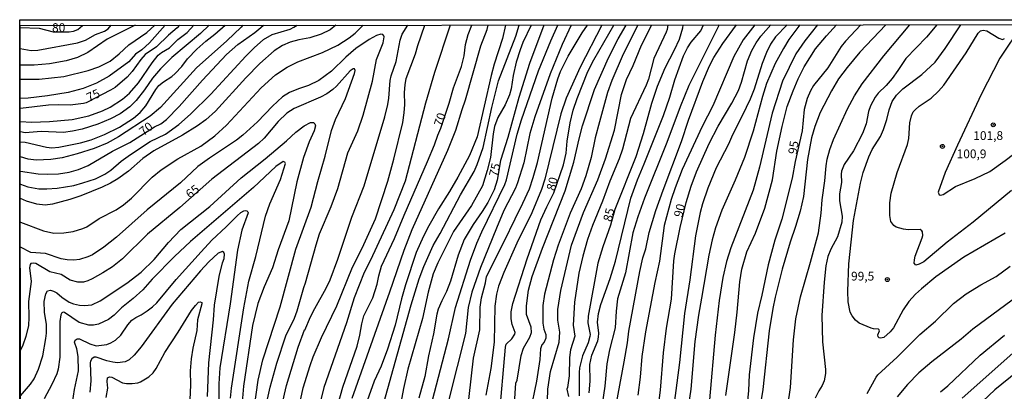
# Model space of a CAD drawing. Units: millimetres. Extents: x 192774 to 195184, y 1660436 to 1663209.
# Drawn here: x 192774 to 193055, y 1663103 to 1663209 of the extents above; entities that cross this region are included whole.
import ezdxf
from ezdxf.enums import TextEntityAlignment as Align

# ---------------------------------------------------------------- set-up
doc = ezdxf.new("R2010")
doc.units = ezdxf.units.MM
for name, color, linetype in [('IMAGEM', 7, 'Continuous'), ('V-CURVA_DE_NIVEL', 4, 'Continuous'), ('V-CURVA_MESTRA', 1, 'Continuous'), ('V-PONTO_DE_APARELHO', 30, 'Continuous'), ('V-TEXTO_DE_ALTIMETRIA', 2, 'Continuous'), ('X-LIMITE_5000', 6, 'Continuous')]:
    doc.layers.add(name, color=color, linetype=linetype)
picture_1 = doc.add_image_def('image1.jpg', size_in_pixel=(4016, 4621))

# ---------------------------------------------------------------- blocks, each defined once
blk = doc.blocks.new('805')
at = {"color": 0, "linetype": 'ByBlock', "lineweight": -2}
for radius in [0.562, 0.0806]:
    blk.add_circle((0, 0), radius, dxfattribs=at)

msp = doc.modelspace()

# ---------------------------------------------------------------- linework, layer by layer
at = {"layer": 'V-CURVA_DE_NIVEL'}
for points in [[(192774.12, 1663200.91), (192777.22, 1663200.33), (192779.09, 1663200.4), (192790.47, 1663202.54), (192792.71, 1663203.3), (192795.6, 1663204.86), (192798.19, 1663205.89), (192799.21, 1663206.55), (192800.09, 1663207.53)], [(192815.56, 1663207.54), (192811.03, 1663202.5), (192808.85, 1663200.48), (192807.06, 1663199.25), (192805.11, 1663197.08), (192799.51, 1663192.99), (192795.94, 1663190.97), (192792.08, 1663189.46), (192787.83, 1663188.34), (192781.93, 1663187.34), (192776.33, 1663186.66), (192774.13, 1663186.57)], [(192806.96, 1663207.53), (192798.94, 1663203.58), (192793.39, 1663199.78), (192790.51, 1663198.34), (192787.19, 1663197.38), (192782.48, 1663196.55), (192778.11, 1663196.15), (192774.13, 1663196.17)], [(192774.13, 1663192.11), (192779.55, 1663192.16), (192786.6, 1663192.9), (192793.52, 1663194.64), (192796.58, 1663195.69), (192799.76, 1663197.32), (192802.39, 1663199.42), (192805.15, 1663201.97), (192810.29, 1663205.51), (192812.54, 1663207.53)], [(192774.14, 1663174.19), (192775.52, 1663174.1), (192781.59, 1663172.68), (192783.16, 1663172.55), (192785.11, 1663172.68), (192791.35, 1663173.93), (192794.33, 1663174.84), (192798.15, 1663176.3), (192802.48, 1663178.45), (192806.43, 1663180.97), (192808.4, 1663182.59), (192810.03, 1663184.54), (192812.81, 1663189.17), (192813.72, 1663190.34), (192815.04, 1663191.42), (192817.38, 1663192.86), (192818.42, 1663193.75), (192820.31, 1663195.79), (192821.94, 1663197.92), (192824.59, 1663200.72), (192827.14, 1663202.99), (192829.75, 1663205.04), (192832.64, 1663207.55)], [(192774.14, 1663179.99), (192777.3, 1663179.87), (192782.48, 1663180.04), (192788.98, 1663180.61), (192793.69, 1663181.63), (192797.64, 1663183.08), (192799.82, 1663184.16), (192803.33, 1663186.45), (192805.36, 1663188.15), (192807.89, 1663191.08), (192811.79, 1663196.77), (192813.56, 1663199), (192814.45, 1663199.72), (192816.78, 1663201.1), (192819.16, 1663203.43), (192821.84, 1663205.49), (192823.72, 1663207.54)], [(192828.06, 1663207.54), (192825.66, 1663205.23), (192817.46, 1663198.29), (192814.19, 1663195.13), (192811.9, 1663192.42), (192809.61, 1663189.1), (192807.21, 1663186.03), (192805.41, 1663184.24), (192802.69, 1663182.18), (192799.93, 1663180.78), (192796.24, 1663179.26), (192791.78, 1663177.87), (192789.02, 1663177.26), (192786.43, 1663176.92), (192780.1, 1663177.13), (192775.48, 1663176.79), (192774.14, 1663177.07)], [(192774.15, 1663162.15), (192776.28, 1663161.4), (192779.42, 1663160.83), (192781.67, 1663160.75), (192784.69, 1663160.96), (192789.4, 1663161.76), (192791.95, 1663162.46), (192795.64, 1663163.65), (192798.32, 1663164.97), (192799.97, 1663166.12), (192802.98, 1663168.66), (192805.58, 1663170.6), (192811.22, 1663174.29), (192815.6, 1663176.43), (192819.46, 1663179.19), (192822.71, 1663182.1), (192828.52, 1663187.87), (192838.52, 1663198.68), (192840.98, 1663201.12), (192843.63, 1663203.43), (192846.05, 1663204.88), (192851.26, 1663206.45), (192852.3, 1663207), (192853.27, 1663207.56)], [(192837.71, 1663207.55), (192837.26, 1663207.04), (192833.17, 1663203.07), (192824.49, 1663195.39), (192814.23, 1663183.99), (192811.22, 1663181.55), (192802.18, 1663175.62), (192798.91, 1663173.88), (192795.26, 1663172.31), (192790.42, 1663170.76), (192786.09, 1663169.68), (192782.82, 1663169.15), (192778.66, 1663168.96), (192776.41, 1663169.26), (192774.15, 1663169.96)], [(192864.3, 1663207.53), (192862.63, 1663206.23), (192860.13, 1663205.04), (192856.9, 1663203.98), (192853.68, 1663203.39), (192851.21, 1663202.67), (192849.05, 1663201.73), (192846.63, 1663200.21), (192842.55, 1663196.64), (192838.58, 1663192.5), (192829.94, 1663183.01), (192827.1, 1663180.55), (192824.74, 1663178.83), (192820.48, 1663176.09), (192812.28, 1663171.68), (192809.18, 1663169.43), (192805.02, 1663165.88), (192802.01, 1663163.68), (192799.85, 1663162.44), (192797.55, 1663161.3), (192791.44, 1663158.79), (192788.3, 1663157.73), (192783.29, 1663156.37), (192781.21, 1663156.16), (192778.87, 1663156.37), (192775.94, 1663157.24), (192774.15, 1663158.01)], [(192774.16, 1663151.22), (192780.74, 1663148.75), (192783.67, 1663148.16), (192786.56, 1663148.22), (192789.23, 1663148.6), (192791.99, 1663149.43), (192793.18, 1663149.96), (192796.7, 1663152.3), (192801.54, 1663154.82), (192803.62, 1663156.18), (192805.92, 1663158.09), (192811.81, 1663164.08), (192814.38, 1663166.2), (192819.18, 1663169.41), (192825.7, 1663172.97), (192829.71, 1663175.92), (192833.02, 1663178.96), (192842.93, 1663189.64), (192847.09, 1663193.33), (192850.4, 1663195.58), (192853.42, 1663197.11), (192860.43, 1663199.74), (192864.9, 1663201.9), (192868.05, 1663203.92), (192869.77, 1663205.3), (192872.14, 1663207.57)], [(192848.81, 1663098.79), (192850.21, 1663104.52), (192853.55, 1663115.5), (192855.36, 1663120.51), (192855.47, 1663120.38), (192857.09, 1663124.19), (192858.26, 1663126.55), (192861.54, 1663132.35), (192862.64, 1663134.81), (192864.83, 1663140.69), (192868.84, 1663152.7), (192872.34, 1663161.63), (192878.24, 1663181.37), (192879.15, 1663184.92), (192879.47, 1663186.72), (192879.81, 1663191.8), (192880.1, 1663193.08), (192881.48, 1663197.15), (192882.65, 1663203.26), (192883.26, 1663204.96), (192884.82, 1663207.58)], [(192853.29, 1663096.24), (192854.98, 1663103.93), (192856.94, 1663110.31), (192857.85, 1663112.74), (192860.2, 1663118.25), (192864.61, 1663127.32), (192869.06, 1663138.35), (192871.83, 1663143.81), (192875.63, 1663152.18), (192879.1, 1663162.96), (192880.84, 1663169.23), (192883.4, 1663179.79), (192883.81, 1663182.51), (192883.98, 1663184.93), (192883.89, 1663188.33), (192884.08, 1663190.52), (192884.42, 1663192.32), (192887.02, 1663199.38), (192887.69, 1663201.75), (192889.73, 1663207.58)], [(192896.97, 1663207.59), (192892.52, 1663194.09), (192889.95, 1663185.24), (192884.09, 1663163.02), (192880.86, 1663154.82), (192874.19, 1663140.35), (192872.42, 1663136.89), (192869.53, 1663129.65), (192867.34, 1663122.48), (192860.86, 1663103.97), (192856.4, 1663085.74)], [(192868.97, 1663100.99), (192879.72, 1663131.33), (192883.78, 1663143.27), (192886.08, 1663149.12), (192896.27, 1663171.88), (192898.6, 1663177.54), (192900.36, 1663183.45), (192901.37, 1663186.26), (192905.74, 1663201.67), (192907.5, 1663206.34), (192907.83, 1663207.6)], [(192912.76, 1663207.6), (192911.92, 1663203.79), (192909.56, 1663196.43), (192908.67, 1663193.16), (192904.64, 1663175.67), (192902.48, 1663170.32), (192899.16, 1663164.08), (192896.79, 1663160), (192893.62, 1663155.04), (192890.86, 1663150.2), (192889.33, 1663147.27), (192887.19, 1663142.56), (192884.18, 1663133.39), (192883.01, 1663129.31), (192881.19, 1663121.82), (192879.04, 1663114.96), (192877.22, 1663110.12), (192875.22, 1663105.79), (192871.82, 1663096.2)], [(192874.07, 1663085.61), (192885.84, 1663127.61), (192888.13, 1663135.08), (192889.45, 1663138.62), (192892.13, 1663144.54), (192894.13, 1663148.01), (192899.94, 1663159.11), (192903.77, 1663165.76), (192904.62, 1663167.71), (192906.4, 1663172.61), (192908.84, 1663183.99), (192910.72, 1663191.69), (192915.7, 1663204.45), (192916.71, 1663207.6)], [(192920.09, 1663207.6), (192917.76, 1663202.62), (192916.92, 1663200.54), (192915.82, 1663197.04), (192914.97, 1663193.15), (192914.38, 1663189.34), (192913.91, 1663187.68), (192912.64, 1663184.8), (192910.6, 1663181.19), (192909.58, 1663178.6), (192909.2, 1663176.52), (192908.46, 1663169.77), (192907.57, 1663165.99), (192906.17, 1663161.66), (192903.05, 1663156.03), (192897.95, 1663148.58), (192893.43, 1663139.63), (192892.14, 1663136.44), (192890.67, 1663131.26), (192889, 1663123.75), (192884.86, 1663109.19), (192883.6, 1663103.75), (192879.93, 1663083.67)], [(192891.35, 1663098.15), (192896.43, 1663117.89), (192898.5, 1663126.89), (192902.77, 1663140.37), (192904.6, 1663145.27), (192906, 1663148.5), (192912.56, 1663162), (192913.05, 1663163.4), (192916.1, 1663176.39), (192917.33, 1663180.47), (192922.24, 1663194.52), (192925.67, 1663203.05), (192927.75, 1663207.61)], [(192931.5, 1663207.61), (192928.91, 1663202), (192925.57, 1663193.63), (192921.15, 1663181.36), (192919.73, 1663176.6), (192917.97, 1663168.2), (192916.19, 1663162.51), (192915.59, 1663160.98), (192912.32, 1663154.57), (192910.16, 1663149.56), (192905.59, 1663138.31), (192903.15, 1663131.22), (192902.09, 1663126.89), (192901.29, 1663119.46), (192896.57, 1663100.57)], [(192901.69, 1663095.56), (192903.64, 1663112.37), (192905.4, 1663120.46), (192905.53, 1663126.98), (192905.93, 1663129.61), (192907.04, 1663133.9), (192907.29, 1663135.72), (192912.43, 1663145.74), (192915.49, 1663152.24), (192917.76, 1663156.65), (192919.58, 1663160.79), (192920.7, 1663163.99), (192921.88, 1663168.28), (192926.08, 1663186.75), (192927.71, 1663192.27), (192927.71, 1663192.27), (192928.5, 1663194.35), (192930.64, 1663198.68), (192934.68, 1663205.43), (192936.16, 1663207.61)], [(192940.29, 1663207.62), (192934.06, 1663195.58), (192930.13, 1663186.75), (192928.54, 1663182.25), (192923.96, 1663163.57), (192923.09, 1663160.6), (192920.33, 1663153.89), (192916, 1663145.23), (192912.24, 1663136.91), (192910.75, 1663132.92), (192910.22, 1663130.67), (192909.73, 1663127.23), (192909.56, 1663117), (192908.59, 1663109.4), (192907.1, 1663101.8)], [(192915.34, 1663099.38), (192915.74, 1663105.19), (192916.11, 1663106.1), (192917.25, 1663113.14), (192917.93, 1663115.26), (192919.73, 1663118.36), (192920.24, 1663119.69), (192920.09, 1663121.24), (192918.81, 1663124.9), (192918.81, 1663127.35), (192919.37, 1663131.82), (192920.35, 1663135.68), (192923.38, 1663143.83), (192929.84, 1663160.26), (192932.32, 1663168.41), (192933.78, 1663175.08), (192934.77, 1663178.84), (192938.18, 1663189.17), (192942.19, 1663198.21), (192944.95, 1663203.65), (192947.23, 1663207.62)], [(192950.58, 1663207.62), (192946.35, 1663199.32), (192943.1, 1663191.76), (192941.91, 1663188.28), (192939.58, 1663179.91), (192938.43, 1663175.41), (192937.27, 1663169.75), (192935.76, 1663164.46), (192934.36, 1663160.83), (192931.26, 1663153.85), (192927.84, 1663144.66), (192926.46, 1663140.48), (192923.91, 1663130.71), (192923.45, 1663127.4), (192923.42, 1663122.43), (192923.7, 1663120.65), (192924.32, 1663119.12), (192924.3, 1663118.1), (192923.79, 1663117), (192923.17, 1663116.15), (192922.77, 1663115), (192922.56, 1663112.03), (192921.66, 1663105.79), (192919.8, 1663097)], [(192924.72, 1663100.19), (192924.89, 1663103.54), (192925.61, 1663108.55), (192928.12, 1663117), (192928.29, 1663119.8), (192927.76, 1663123.24), (192927.71, 1663126.26), (192928.58, 1663131.69), (192931.58, 1663144.7), (192935.04, 1663153.98), (192939.16, 1663163.36), (192941.34, 1663169.39), (192943.89, 1663177.54), (192945.93, 1663187.77), (192947.32, 1663192.05), (192949.28, 1663196), (192951.59, 1663201.86), (192954.53, 1663207.63)], [(192959.19, 1663207.63), (192958.92, 1663206.36), (192958.66, 1663205.56), (192955.16, 1663198.04), (192953.59, 1663192.14), (192952.95, 1663190.4), (192948.45, 1663180.85), (192946.16, 1663172.15), (192945.27, 1663169.34), (192942.61, 1663163.02), (192940.47, 1663157.24), (192937.58, 1663150.28), (192936.2, 1663146.35), (192934.82, 1663141.54), (192933.74, 1663136.7), (192932.51, 1663128.38), (192932.13, 1663121.8), (192932.6, 1663118.65), (192931.38, 1663114.77), (192931.04, 1663112.53), (192930.92, 1663107.35), (192930.47, 1663104), (192930.29, 1663103.55), (192930.75, 1663101.38)], [(192936.65, 1663102.44), (192936.93, 1663105.83), (192936.82, 1663110.55), (192937.39, 1663113.26), (192939.17, 1663117.38), (192939.36, 1663118.41), (192939.41, 1663119.55), (192939.07, 1663122.69), (192939.32, 1663125.11), (192940, 1663127.7), (192942.66, 1663135.15), (192944.21, 1663140.14), (192948.62, 1663158.09), (192950.45, 1663163.38), (192952.42, 1663167.94), (192957.94, 1663181.78), (192959.7, 1663186.96), (192961.16, 1663191.93), (192963.63, 1663198.85), (192964.77, 1663201.1), (192965.84, 1663202.67), (192968.55, 1663205.98), (192969.32, 1663207.64)], [(192973.81, 1663207.64), (192965.16, 1663190.32), (192962.65, 1663184.2), (192958.9, 1663174.03), (192952.46, 1663158.14), (192950.53, 1663152.74), (192949.14, 1663148.24), (192947.01, 1663136.82), (192944.76, 1663129.31), (192944.35, 1663125.81), (192944.12, 1663121.07), (192942.52, 1663114.72), (192941.74, 1663110.76), (192941.11, 1663104.39), (192940.34, 1663099.21)], [(192942.77, 1663090.28), (192946.71, 1663111.37), (192947.63, 1663116.79), (192948.01, 1663120.12), (192951.18, 1663137.16), (192952.05, 1663141.08), (192952.82, 1663143.68), (192953.78, 1663148.27), (192955.74, 1663154.55), (192957.78, 1663160.38), (192963.02, 1663174.3), (192965.02, 1663180.37), (192969.14, 1663191.51), (192971.08, 1663195.96), (192972.3, 1663198.29), (192974.83, 1663202.29), (192978.77, 1663207.64)], [(192983.97, 1663207.65), (192980.68, 1663203.38), (192977.96, 1663198.57), (192971.98, 1663184.56), (192968.93, 1663178.56), (192963.27, 1663166.3), (192961.21, 1663161.07), (192960.07, 1663157.7), (192958.12, 1663150.34), (192956.72, 1663140.08), (192955.42, 1663134.04), (192952.78, 1663119.95), (192951.74, 1663112.81), (192951.26, 1663106.97), (192950.61, 1663101.81)], [(192993.2, 1663207.65), (192989.94, 1663204.23), (192988.51, 1663202.1), (192987.37, 1663199.8), (192986.1, 1663196.57), (192983.79, 1663189.24), (192982.71, 1663186.45), (192980.43, 1663181.62), (192977.62, 1663176.22), (192976.45, 1663173.58), (192972.94, 1663166.77), (192970.59, 1663160.94), (192969.08, 1663156.47), (192968.42, 1663154), (192967.04, 1663147.36), (192965.42, 1663134.76), (192963.89, 1663125.14), (192962.46, 1663111.12), (192960.93, 1663099.54)], [(192996.83, 1663207.65), (192993.71, 1663203.46), (192992.2, 1663200.91), (192989.81, 1663196.57), (192987.35, 1663190.9), (192986.17, 1663187.2), (192983.51, 1663177.28), (192981.06, 1663169.75), (192978.41, 1663163.26), (192974.6, 1663154.71), (192972.81, 1663149.68), (192971.85, 1663146.25), (192970.91, 1663141.82), (192968.8, 1663129.51), (192967.95, 1663124.67), (192966.91, 1663117.14), (192965.7, 1663103.52), (192964.89, 1663097.68)], [(193001.92, 1663207.66), (192998.3, 1663203.14), (192995.75, 1663199.42), (192991.94, 1663191.54), (192988.96, 1663182.43), (192985.34, 1663166.96), (192983.56, 1663160.43), (192977.13, 1663143.89), (192975.89, 1663139.99), (192974.83, 1663135.48), (192973.81, 1663128.84), (192972.66, 1663118.92), (192971.04, 1663100.45)], [(192975.74, 1663101.73), (192978.32, 1663119.71), (192978.97, 1663125.49), (192979.68, 1663134.16), (192980.3, 1663137.78), (192981.71, 1663142.74), (192984.17, 1663148.08), (192986.89, 1663155.25), (192989.01, 1663163.36), (192990.3, 1663171.54), (192991.77, 1663178.65), (192993.28, 1663184.35), (192994.94, 1663188.82), (192996.39, 1663192.27), (192998.13, 1663195.63), (193001.37, 1663200.82), (193004.45, 1663204.57), (193007.38, 1663207.66)], [(193021.46, 1663207.67), (193014.05, 1663199.88), (193010.35, 1663195.44), (193007.95, 1663192.24), (193005.88, 1663188.82), (193002.71, 1663182.6), (193001.14, 1663178.58), (193000.24, 1663175.37), (192999.09, 1663169.2), (192997.9, 1663158.64), (192996.97, 1663154.42), (192995.67, 1663150.04), (192994.07, 1663145.51), (192991.79, 1663137.82), (192989.77, 1663129.86), (192989.13, 1663126.58), (192988.13, 1663120.24), (192986.3, 1663103.43), (192984.07, 1663090.19)], [(192993.39, 1663098.79), (192994.18, 1663104.03), (192995.01, 1663117.6), (192995.77, 1663123.61), (192997.04, 1663129.9), (192999.94, 1663139.8), (193002.18, 1663148.25), (193002.99, 1663153.83), (193003.24, 1663157.66), (193003.99, 1663163.11), (193004.39, 1663167.38), (193004.69, 1663169.26), (193005.46, 1663172.05), (193006.48, 1663174.92), (193010.5, 1663183.67), (193012.48, 1663187.37), (193014.65, 1663190.78), (193020.91, 1663198.78), (193028.26, 1663207.67)], [(193035.99, 1663207.68), (193033.04, 1663204.1), (193027.14, 1663198.03), (193024.91, 1663194.61), (193023.21, 1663192.35), (193021.5, 1663190.31), (193019.23, 1663188.16), (193018.35, 1663186.99), (193017.03, 1663184.52), (193016.52, 1663182.94), (193015.86, 1663179.41), (193014.74, 1663176.6), (193012.16, 1663171.66), (193009.54, 1663167.75), (193008.76, 1663165.88), (193008.63, 1663164.98), (193008.73, 1663162.64), (193008.22, 1663159.4), (193008.18, 1663157.32), (193008.95, 1663153.02), (193008.82, 1663151.23), (193007.63, 1663147.02), (193005.71, 1663143.57), (193004.84, 1663141.44), (193004.33, 1663138.76), (193003.86, 1663134.12), (193003.17, 1663124.53), (193003.37, 1663117.01), (193004.16, 1663109.18), (193004.16, 1663108.03), (193003.82, 1663105.94), (193003.27, 1663104.58), (193002.31, 1663103.05), (193001.28, 1663100.92)], [(193055.54, 1663148.1), (193043.7, 1663141.21), (193035.77, 1663135.59), (193031.63, 1663132.23), (193029.93, 1663130.69), (193028.02, 1663128.61), (193026.38, 1663126.16), (193023.59, 1663121.01), (193022.65, 1663119.86), (193020.91, 1663118.31), (193019.89, 1663118.09), (193019.55, 1663118.16), (193019.25, 1663118.46), (193019.14, 1663119.01), (193019.63, 1663120.2), (193019.57, 1663120.5), (193019.34, 1663120.65), (193017.93, 1663120.73), (193017.25, 1663120.92), (193013.8, 1663122.43), (193012.78, 1663123.24), (193011.8, 1663124.5), (193011.24, 1663125.52), (193010.65, 1663128.46), (193010.54, 1663131.52), (193010.9, 1663139.31), (193012.22, 1663151.74), (193014.2, 1663162.38), (193014.99, 1663165.42), (193016.61, 1663169.96), (193017.54, 1663172), (193019.87, 1663175.79), (193020.8, 1663177.71), (193021.7, 1663180.6), (193022.35, 1663183.37), (193023.25, 1663185.75), (193024.53, 1663187.54), (193026.31, 1663189.39), (193031.68, 1663193.48), (193035.51, 1663196.96), (193038.38, 1663200.86), (193042.83, 1663207.68)], [(193060.39, 1663207.69), (193054.02, 1663198.16), (193048.66, 1663187.71), (193041.89, 1663173.28), (193038.4, 1663165.41), (193036.44, 1663159.87), (193036.66, 1663159.06), (193037.04, 1663159), (193037.79, 1663159.21), (193041.39, 1663161.49), (193046.96, 1663163.72), (193051.11, 1663165.74), (193055.58, 1663168.87), (193059.95, 1663172.18), (193070.79, 1663180.99), (193084.61, 1663191.59), (193096.32, 1663198.71), (193097.12, 1663199.39), (193098.31, 1663200.78), (193099.99, 1663203.86), (193100.55, 1663205.38), (193100.75, 1663207.72)], [(192843.1, 1663093.31), (192845.5, 1663104.09), (192847.41, 1663110.93), (192850.02, 1663118.76), (192852.44, 1663123.79), (192853.23, 1663125.91), (192855.1, 1663132.54), (192855.64, 1663133.89), (192858.62, 1663144.78), (192859.64, 1663147.9), (192862.91, 1663155.76), (192864.82, 1663160.88), (192867.7, 1663171.06), (192870.55, 1663177.39), (192872.1, 1663181.88), (192874.72, 1663191.56), (192875.89, 1663197.77), (192877.83, 1663202.56), (192878.1, 1663204.2), (192878.04, 1663204.54), (192877.74, 1663204.88), (192877.11, 1663204.96), (192875.88, 1663204.58), (192873.84, 1663203.52), (192870.02, 1663200.95), (192867.13, 1663198.38), (192863.02, 1663194.39), (192859.45, 1663191.8), (192856.52, 1663190.31), (192853.59, 1663189.34), (192851, 1663188.28), (192849.09, 1663187.09), (192846.14, 1663184.44), (192841.94, 1663179.91), (192837.71, 1663176.13), (192835.89, 1663174.67), (192828.16, 1663169.6), (192824.89, 1663167.16), (192819.88, 1663162.46), (192810.42, 1663154.74), (192810.42, 1663154.74), (192801.65, 1663146.99), (192797.98, 1663144.08), (192794.79, 1663141.96), (192793.43, 1663141.34), (192791.01, 1663140.62), (192789.4, 1663140.41), (192787.53, 1663140.47), (192785.79, 1663140.73), (192781.29, 1663142.3), (192777.13, 1663142.55), (192774.16, 1663144.09)], [(192774.19, 1663101.57), (192777.05, 1663104.9), (192778.06, 1663106.47), (192779.3, 1663109.25), (192780.57, 1663113.05), (192781.46, 1663117.98), (192781.59, 1663119.55), (192781.59, 1663121.97), (192781.08, 1663125.53), (192780.99, 1663128.59), (192781.42, 1663130.8), (192781.88, 1663131.65), (192782.78, 1663131.86), (192783.59, 1663131.54), (192784.52, 1663131.01), (192785.96, 1663129.77), (192788.13, 1663128.42), (192789.36, 1663127.91), (192791.06, 1663127.5), (192792.5, 1663127.42), (192794.54, 1663127.67), (192796.98, 1663128.76), (192804.6, 1663133.85), (192808.7, 1663137.01), (192812.41, 1663140.6), (192816.44, 1663145.49), (192820.01, 1663149.18), (192828.29, 1663155.71), (192837.22, 1663163.91), (192844.12, 1663169.34), (192850.19, 1663174.52), (192852.87, 1663177.03), (192855.2, 1663178.77), (192857, 1663179.75), (192857.88, 1663179.79), (192858.28, 1663179.41), (192858.45, 1663178.77), (192858.13, 1663177.39), (192856.67, 1663174.18), (192855.01, 1663169.77), (192853.14, 1663162.81), (192850.85, 1663151.68), (192847.84, 1663143.32), (192846.18, 1663138.18), (192843.8, 1663132.79), (192842.02, 1663127.99), (192840.51, 1663121.67), (192837.9, 1663104.35), (192836.65, 1663089.49)], [(192834.21, 1663100.91), (192834.46, 1663103.84), (192837.99, 1663126.81), (192839.47, 1663134.4), (192841.47, 1663141.45), (192844.14, 1663153), (192845.44, 1663156.54), (192848.52, 1663163.49), (192849.94, 1663168.03), (192849.71, 1663168.45), (192849.24, 1663168.56), (192847.18, 1663167.18), (192840.75, 1663161.13), (192822.71, 1663145.72), (192818.14, 1663141.43), (192811.82, 1663134.93), (192809.18, 1663131.94), (192806.34, 1663129.39), (192803.03, 1663126.76), (192800.93, 1663124.7), (192799.34, 1663123.39), (192796.49, 1663122.11), (192795.01, 1663121.82), (192793.73, 1663121.79), (192790.95, 1663122.58), (192786.75, 1663125.4), (192786.39, 1663125.49), (192785.98, 1663125.32), (192785.66, 1663124.73), (192785.41, 1663122.83), (192785.45, 1663112.63), (192784.94, 1663109.23), (192784.52, 1663107.87), (192783.16, 1663104.81), (192780.95, 1663100.78)], [(192789.02, 1663099.59), (192789.65, 1663103.46), (192790.76, 1663108.72), (192790.63, 1663112.84), (192790.23, 1663115.09), (192789.61, 1663117), (192789.82, 1663117.57), (192790.34, 1663117.91), (192791.06, 1663117.89), (192794.03, 1663116.44), (192795.77, 1663115.92), (192798.83, 1663116.3), (192799.95, 1663116.76), (192801.29, 1663117.57), (192802.82, 1663118.97), (192804.81, 1663121.88), (192806.04, 1663123.28), (192807.1, 1663124.04), (192808.68, 1663124.81), (192810.42, 1663125.91), (192811.94, 1663127.06), (192813.13, 1663128.2), (192818.69, 1663134.83), (192825.76, 1663142.81), (192828.88, 1663146.12), (192832.96, 1663149.9), (192836.06, 1663153.08), (192837.14, 1663154.02), (192838.01, 1663154.53), (192838.48, 1663154.61), (192838.82, 1663154.48), (192839.18, 1663154.23), (192839.22, 1663153.89), (192837.41, 1663149.01), (192836.16, 1663143.28), (192834.13, 1663127.91), (192831.15, 1663109.57), (192830.86, 1663105.07), (192830.86, 1663094.75)], [(192827.59, 1663101.42), (192827.97, 1663111.06), (192829.35, 1663123.32), (192829.64, 1663127.57), (192830.96, 1663135.68), (192831.88, 1663139.67), (192832.34, 1663140.9), (192832.49, 1663142.09), (192832.3, 1663142.6), (192831.86, 1663142.85), (192830.67, 1663142.36), (192827.99, 1663139.96), (192825.61, 1663137.38), (192817.5, 1663127.82), (192808.67, 1663115.64), (192806.64, 1663113.24), (192805.19, 1663111.91), (192804.09, 1663111.33), (192801.88, 1663111.08), (192800.52, 1663111.2), (192798.87, 1663111.58), (192795.77, 1663112.67), (192795.2, 1663112.65), (192794.58, 1663112.16), (192794.2, 1663111.52), (192794.13, 1663111.06), (192794.26, 1663105.92), (192794.03, 1663102.65)], [(193016.12, 1663102.32), (193018.69, 1663106.96), (193019.2, 1663107.64), (193024.67, 1663112.62), (193031.12, 1663119.16), (193035.6, 1663122.94), (193040.74, 1663128.03), (193044.4, 1663130.76), (193048.62, 1663133.31), (193053.01, 1663135.71), (193056.92, 1663138.72)], [(193057.56, 1663128.99), (193046.32, 1663120.71), (193043, 1663117.81), (193034.55, 1663111.3), (193030.83, 1663108.15), (193027.59, 1663104.83), (193024.65, 1663101.28)], [(193037.1, 1663102.75), (193039.17, 1663104.51), (193048.38, 1663113.24), (193055.39, 1663118.96)], [(193059.07, 1663108.56), (193052.58, 1663103.28), (193049.17, 1663100.06)]]:
    msp.add_lwpolyline(points, dxfattribs=at)
at = {"layer": 'V-CURVA_MESTRA'}
for points in [[(192774.12, 1663206.95), (192779.55, 1663206.68), (192783.48, 1663205.68), (192788.05, 1663205.71), (192789.32, 1663205.89), (192790.55, 1663206.36), (192791.22, 1663206.87), (192791.89, 1663207.52)], [(192819.63, 1663207.54), (192818.9, 1663206.77), (192816.46, 1663204.71), (192813.07, 1663201.39), (192809.8, 1663199.18), (192808.57, 1663197.79), (192806.1, 1663194.35), (192804.68, 1663192.73), (192801.22, 1663189.74), (192799.93, 1663189), (192792.93, 1663185.41), (192792.16, 1663185.15), (192788.34, 1663184.71), (192784.9, 1663184.84), (192782.14, 1663184.69), (192774.14, 1663183.72)], [(192774.15, 1663165.88), (192779.26, 1663165.1), (192781.97, 1663165.01), (192785.03, 1663165.03), (192788.09, 1663165.56), (192790.76, 1663166.33), (192793.52, 1663167.47), (192800.48, 1663171.55), (192805.41, 1663173.99), (192812.45, 1663178.52), (192814.32, 1663179.4), (192815.93, 1663180.63), (192819.52, 1663184.31), (192826.18, 1663191.89), (192833.04, 1663199.19), (192836.27, 1663202.09), (192841.15, 1663205.45), (192842.85, 1663206.87), (192843.64, 1663207.55)], [(192864.24, 1663096.96), (192866.3, 1663104.05), (192870.38, 1663115.81), (192871.16, 1663118.95), (192871.67, 1663122.18), (192872.31, 1663124.51), (192874.84, 1663129.65), (192876.09, 1663133.56), (192876.54, 1663135.89), (192877.34, 1663138.65), (192881.03, 1663146.55), (192883.79, 1663153.3), (192890.5, 1663168.62), (192892.5, 1663173.38), (192893.41, 1663176.14), (192894.28, 1663178.15), (192896.68, 1663185.31), (192897.93, 1663189.68), (192900.18, 1663195.79), (192900.99, 1663198.85), (192901.31, 1663202.05), (192902.13, 1663204.92), (192903.16, 1663207.59)], [(192923.69, 1663207.61), (192919.58, 1663196.6), (192916.61, 1663186.92), (192913.43, 1663175.5), (192911.32, 1663168.92), (192910.4, 1663163.22), (192909.56, 1663160.51), (192907.76, 1663156.91), (192906.12, 1663154.27), (192903.53, 1663150.58), (192900.94, 1663146.29), (192899.22, 1663141.83), (192897.04, 1663134.4), (192895.89, 1663131.43), (192894.53, 1663128.76), (192893.56, 1663126.42), (192893.15, 1663124.94), (192892.22, 1663119.29), (192890.78, 1663113.05), (192889.71, 1663107.11), (192888, 1663100.91)], [(192910.94, 1663094.97), (192912.75, 1663115.56), (192912.98, 1663116.38), (192914.59, 1663117.95), (192915.44, 1663119.21), (192915.48, 1663119.76), (192914.64, 1663121.97), (192914.36, 1663123.62), (192914.36, 1663125.62), (192914.85, 1663127.99), (192918.99, 1663140.82), (192922.89, 1663151.94), (192924.55, 1663155.67), (192926.59, 1663159.64), (192929.35, 1663167.65), (192929.35, 1663167.65), (192930.09, 1663171), (192930.36, 1663174.4), (192931.21, 1663179.62), (192932.11, 1663183.27), (192933.27, 1663186.62), (192936.33, 1663194.31), (192938.05, 1663197.66), (192943.68, 1663207.62)], [(192963.47, 1663207.63), (192963.38, 1663206.76), (192962.42, 1663203.52), (192961, 1663200.42), (192958.26, 1663195.24), (192956.09, 1663190.02), (192954.44, 1663185.18), (192952.06, 1663176.52), (192950.02, 1663169.98), (192944.04, 1663154.89), (192942.8, 1663150.4), (192940.62, 1663144.21), (192939.19, 1663139.54), (192936.37, 1663124.39), (192936.33, 1663122.48), (192936.94, 1663119.12), (192936.9, 1663118.61), (192936.37, 1663116.74), (192934.74, 1663113.01), (192933.95, 1663109.65), (192933.82, 1663108.25), (192933.78, 1663101.59)], [(192956.24, 1663096.54), (192957.09, 1663103.24), (192957.92, 1663113.86), (192958.77, 1663120.95), (192960.17, 1663129.23), (192960.89, 1663140.22), (192961.16, 1663142.22), (192962.69, 1663149.73), (192964.35, 1663156.88), (192965.81, 1663161.53), (192967.34, 1663165.65), (192970.93, 1663173.76), (192973.5, 1663178.68), (192977.45, 1663185.31), (192979.38, 1663188.92), (192980.21, 1663191.29), (192981.88, 1663197.36), (192983.13, 1663200.29), (192984.39, 1663202.5), (192985.7, 1663204.39), (192988.58, 1663207.65)], [(193014.26, 1663207.66), (193009.9, 1663203.01), (193008.65, 1663201.44), (193004.85, 1663195.37), (193000.79, 1663190.29), (192999.9, 1663188.83), (192998.95, 1663186.62), (192998.1, 1663183.44), (192997.53, 1663177.37), (192995.53, 1663168.58), (192994.64, 1663163.87), (192991.69, 1663152.07), (192989.71, 1663146.12), (192987.78, 1663139.07), (192986.04, 1663130.41), (192984.81, 1663125.28), (192983.58, 1663118.19), (192982.43, 1663107.57), (192982.18, 1663103.16), (192981.44, 1663095.31)], [(193057.3, 1663160.32), (193046.39, 1663151.21), (193038.99, 1663145.5), (193032.32, 1663139.92), (193030.92, 1663139.22), (193030.05, 1663138.99), (193029.58, 1663139.52), (193029.6, 1663140.52), (193029.85, 1663141.58), (193031.81, 1663146.76), (193031.98, 1663147.48), (193031.94, 1663148.46), (193031.75, 1663148.79), (193031.26, 1663149.13), (193027.82, 1663149.05), (193026.46, 1663149.26), (193024.38, 1663149.86), (193023.72, 1663150.28), (193022.89, 1663151.43), (193022.59, 1663153.21), (193022.59, 1663156.78), (193022.98, 1663159.58), (193024.67, 1663165.48), (193027.63, 1663173.42), (193027.99, 1663175.16), (193028.31, 1663179.66), (193028.73, 1663181.7), (193029.24, 1663182.76), (193029.81, 1663183.39), (193031, 1663184.43), (193034.36, 1663186.7), (193036.52, 1663188.72), (193038.01, 1663190.44), (193044.44, 1663199.7), (193047.79, 1663205.26), (193048.45, 1663206), (193049.26, 1663206.19), (193050.32, 1663205.94), (193053.74, 1663203.84), (193054.75, 1663203.47), (193055.35, 1663203.79)], [(192838.79, 1663082.14), (192842.08, 1663106.13), (192843.4, 1663111.9), (192848.39, 1663127.02), (192852.86, 1663143.57), (192857.24, 1663155.5), (192859.15, 1663162.85), (192861.27, 1663170.15), (192863.05, 1663177.5), (192864.18, 1663180.59), (192867.07, 1663186.58), (192869.66, 1663193.71), (192869.81, 1663194.6), (192869.62, 1663195.07), (192869.19, 1663195.09), (192868.36, 1663194.56), (192864.44, 1663190.14), (192863.4, 1663189.17), (192861.74, 1663187.98), (192859.92, 1663187), (192852.36, 1663183.78), (192850.24, 1663182.37), (192847.84, 1663180.02), (192843.8, 1663175.31), (192842.17, 1663173.78), (192828.84, 1663163.59), (192819.71, 1663155.46), (192810.48, 1663147.86), (192803.33, 1663140.81), (192800.44, 1663138.52), (192797.72, 1663136.78), (192794.67, 1663135.04), (192793.39, 1663134.49), (192792.16, 1663134.12), (192790.59, 1663134.06), (192788.38, 1663134.72), (192785.77, 1663136.31), (192782.56, 1663137.05), (192778.53, 1663139.43), (192777.81, 1663139.58), (192777.17, 1663139.45), (192776.9, 1663139.14), (192776.79, 1663138.23), (192777.21, 1663134.32), (192776.47, 1663128.59), (192776.58, 1663123.96), (192776.43, 1663121.71), (192775.68, 1663118.57), (192774.84, 1663116.06), (192774.18, 1663114.67)], [(192798.64, 1663101.1), (192799.16, 1663103.84), (192798.99, 1663105.75), (192799.08, 1663106.74), (192799.61, 1663107.02), (192800.31, 1663106.95), (192803.37, 1663105.36), (192804.51, 1663105.15), (192806.09, 1663105.13), (192807.7, 1663105.36), (192808.46, 1663105.64), (192810.84, 1663107.08), (192812.09, 1663108.23), (192812.96, 1663109.44), (192815.44, 1663114.03), (192819.26, 1663119.8), (192823.04, 1663125.96), (192824.17, 1663127.48), (192825.04, 1663128.37), (192825.55, 1663128.46), (192825.97, 1663128.25), (192825.99, 1663127.95), (192824.76, 1663123.32), (192824.55, 1663120.27), (192823.44, 1663115.26), (192822.93, 1663112.16), (192822.66, 1663108.72), (192822.72, 1663104.77), (192822.55, 1663100.48)], [(193043.21, 1663100.99), (193058.59, 1663114.6)]]:
    msp.add_lwpolyline(points, dxfattribs=at)
at = {"layer": 'X-LIMITE_5000'}
msp.add_lwpolyline([(192774.12, 1663207.51), (193255.85, 1663207.82), (193737.58, 1663208.1), (194219.3, 1663208.36), (194701.03, 1663208.61), (195182.75, 1663208.83), (195182.99, 1662654.54), (195183.24, 1662100.26), (195183.48, 1661545.97), (195183.72, 1660991.68), (195183.97, 1660437.39), (194702.36, 1660437.17), (194220.76, 1660436.92), (193739.16, 1660436.66), (193257.55, 1660436.38), (192775.95, 1660436.07), (192775.58, 1660990.36), (192775.22, 1661544.65), (192774.85, 1662098.94), (192774.49, 1662653.22), (192774.12, 1663207.51)], dxfattribs=at)

# ---------------------------------------------------------------- block references
at = {"layer": 'V-PONTO_DE_APARELHO', "xscale": 0.999998301267624, "yscale": 0.999998301267624, "zscale": 0.999998301267624}
for p in [(193052.13, 1663179.08), (193037.61, 1663172.91), (193021.88, 1663134.86)]:
    msp.add_blockref('805', p, dxfattribs=at)

# ---------------------------------------------------------------- texts
at = {"layer": 'V-TEXTO_DE_ALTIMETRIA'}
for s, p in [('80', (192783.2, 1663204.85)), ('101,8', (193046.43, 1663173.98)), ('100,9', (193041.67, 1663168.76)), ('99,5', (193011.5, 1663133.79))]:
    msp.add_text(s, height=2.5, dxfattribs=at).set_placement(p, align=Align.BOTTOM_LEFT)
for s, rotation, p in [('75', 25, (192794.09, 1663184.89)), ('70', 71, (192895.32, 1663178.15)), ('70', 38, (192809.79, 1663175.18)), ('95', 81, (192996.75, 1663170.42)), ('75', 76, (192911.18, 1663163.89)), ('65', 38, (192823.08, 1663157.26)), ('80', 76, (192927.6, 1663159.9)), ('90', 76, (192963.99, 1663152.27)), ('85', 76, (192943.8, 1663151.05))]:
    msp.add_text(s, height=2.5, rotation=rotation, dxfattribs=at).set_placement(p, align=Align.BOTTOM_LEFT)

# ---------------------------------------------------------------- referenced raster images: frames only (the image files are external)
at = {"layer": 'IMAGEM'}
image = msp.add_image(picture_1, insert=(192773.95, 1660436.07), size_in_units=(2410.01, 2773.07), dxfattribs=at)
image.dxf.flags = 7

doc.saveas('drawing.dxf')
